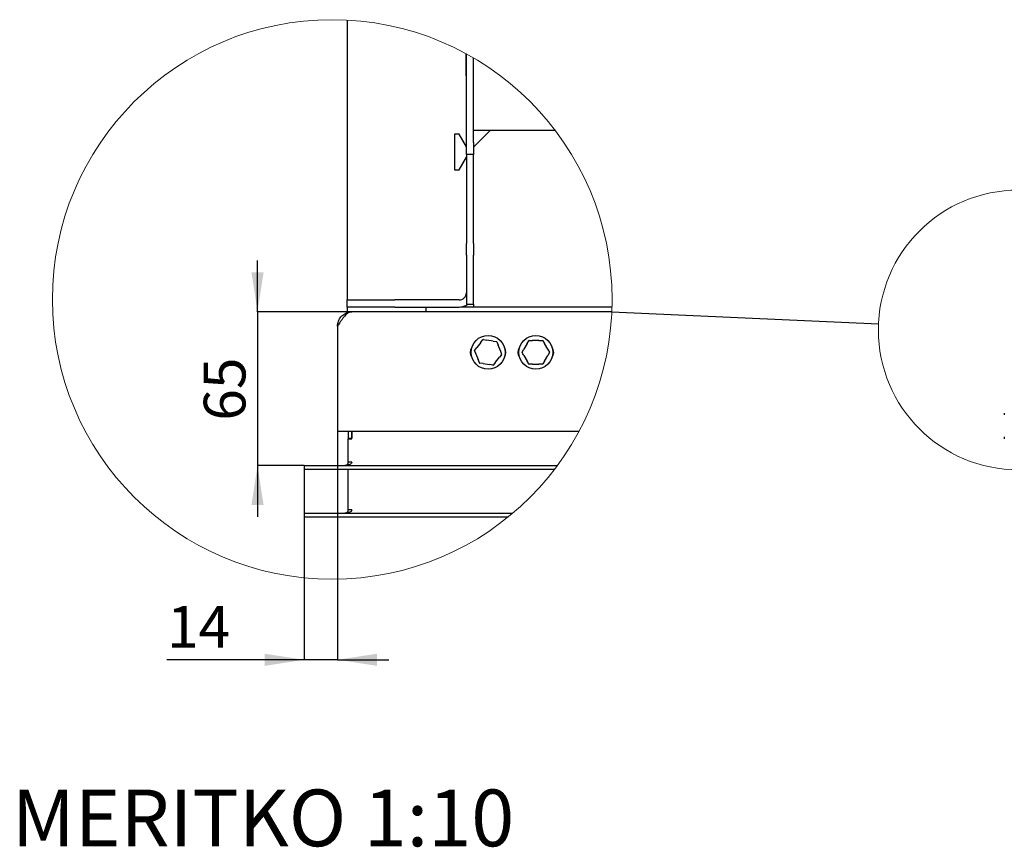
# Model space of a CAD drawing. Units: millimetres. Extents: x 20 to 207, y 5 to 279.
# Drawn here: x 20 to 102, y 5 to 75 of the extents above; entities that cross this region are included whole.
import ezdxf

# ---------------------------------------------------------------- set-up
doc = ezdxf.new("R2010")
doc.units = ezdxf.units.MM
for name, color, linetype in [('FORMAT', 7, 'Continuous'), ('SEEGX', 1, 'Continuous'), ('ČERVENÁ', 1, 'Continuous')]:
    doc.layers.add(name, color=color, linetype=linetype)
doc.styles.add('SLDTEXTSTYLE0', font='TXT', dxfattribs={"width": 0.7})
doc.styles.add('SLDTEXTSTYLE1', font='TXT', dxfattribs={"width": 0.605})
doc.dimstyles.new('SLDDIMSTYLE6', dxfattribs={"dimtxt": 0.18, "dimasz": 3.302, "dimexe": 0, "dimexo": 0.0625, "dimgap": 0, "dimtad": 0, "dimtih": 1, "dimtoh": 1, "dimdec": 0, "dimrnd": 1e-09, "dimzin": 0, "dimdsep": 46, "dimtxsty": 'Standard', "dimblk1": 'NONE', "dimblk2": 'NONE', "dimsah": 1, "dimcen": 0.09, "dimadec": 0, "dimazin": 0, "dimtfac": 3.302, "dimtdec": 0, "dimtofl": 0, "dimtmove": 0, "dimatfit": 3, "dimldrblk": 'NONE', "dimfxl": 0, "dimfrac": 2, "dimtolj": 1, "dimtzin": 0, "dimarcsym": 0})
doc.dimstyles.new('SLDDIMSTYLE7', dxfattribs={"dimtxt": 3.5, "dimasz": 3.302, "dimexe": 0, "dimexo": 0.0625, "dimgap": 0.875, "dimtad": 1, "dimdec": 0, "dimlfac": 5, "dimrnd": 1e-09, "dimzin": 12, "dimdsep": 46, "dimtxsty": 'SLDTEXTSTYLE1', "dimsah": 1, "dimcen": 0.09, "dimadec": 0, "dimazin": 3, "dimtfac": 1, "dimtdec": 1, "dimtmove": 0, "dimatfit": 0, "dimfxl": 0, "dimfrac": 2, "dimtolj": 1, "dimtzin": 12, "dimarcsym": 0})
doc.dimstyles.new('SLDDIMSTYLE8', dxfattribs={"dimtxt": 3.5, "dimasz": 3.302, "dimexe": 0, "dimexo": 0.0625, "dimgap": 0.875, "dimtad": 1, "dimdec": 1, "dimlfac": 5, "dimrnd": 1e-09, "dimzin": 12, "dimdsep": 46, "dimtxsty": 'SLDTEXTSTYLE1', "dimsah": 1, "dimcen": 0.09, "dimadec": 0, "dimazin": 3, "dimtfac": 1, "dimtdec": 1, "dimtmove": 0, "dimatfit": 0, "dimfxl": 0, "dimfrac": 2, "dimtolj": 1, "dimtzin": 12, "dimarcsym": 0})

# ---------------------------------------------------------------- blocks, each defined once
blk = doc.blocks.new('_NONE')
blk = doc.blocks.new('_D_20')
at = {"layer": 'ČERVENÁ'}
for p, q in [((39.58, 50.384), (39.58, 54.684)), ((47.492, 50.384), (39.58, 50.384)), ((39.58, 50.384), (39.58, 37.484)), ((43.492, 37.484), (39.58, 37.484)), ((39.58, 37.484), (39.58, 33.184))]:
    blk.add_line(p, q, dxfattribs=at)
for points in [[(39.58, 50.384), (40.088, 53.686), (39.072, 53.686)], [(39.58, 37.484), (39.072, 34.182), (40.088, 34.182)]]:
    blk.add_solid(points, dxfattribs=at)
at = {"layer": 'ČERVENÁ', "insert": (35.068, 41.251), "char_height": 3.5, "attachment_point": 1, "rotation": 90, "style": 'SLDTEXTSTYLE1'}
blk.add_mtext('65', dxfattribs=at)
blk = doc.blocks.new('_D_21')
at = {"layer": 'ČERVENÁ'}
for p, q in [((46.292, 40.384), (46.292, 21.196)), ((43.492, 37.184), (43.492, 21.196)), ((43.492, 21.196), (31.989, 21.196)), ((46.292, 21.196), (43.492, 21.196)), ((46.292, 21.196), (50.592, 21.196))]:
    blk.add_line(p, q, dxfattribs=at)
for points in [[(43.492, 21.196), (40.19, 21.704), (40.19, 20.688)], [(46.292, 21.196), (49.594, 20.688), (49.594, 21.704)]]:
    blk.add_solid(points, dxfattribs=at)
at = {"layer": 'ČERVENÁ', "insert": (31.989, 25.708), "char_height": 3.5, "attachment_point": 1, "style": 'SLDTEXTSTYLE1'}
blk.add_mtext('14', dxfattribs=at)

msp = doc.modelspace()

# ---------------------------------------------------------------- linework, layer by layer
at = {"color": 7, "linetype": 'Continuous', "lineweight": 25}
for p, q in [((53.692, 50.384), (47.492, 50.384)), ((53.692, 50.784), (53.692, 50.384)), ((69.284, 50.384), (53.692, 50.384)), ((46.292, 49.184), (46.292, 40.384)), ((58.519, 48.055), (58.798, 48.012)), ((59.325, 47.933), (58.798, 48.012)), ((62.363, 47.984), (62.646, 47.984)), ((63.178, 47.984), (62.646, 47.984)), ((63.178, 47.984), (63.46, 47.984)), ((63.504, 47.959), (63.645, 47.714)), ((57.788, 47.179), (57.964, 47.4)), ((58.296, 47.816), (57.964, 47.4)), ((59.643, 47.859), (59.746, 47.597)), ((59.94, 47.101), (59.746, 47.597)), ((61.772, 47.009), (61.913, 47.253)), ((62.179, 47.714), (61.913, 47.253)), ((63.911, 47.253), (63.645, 47.714)), ((57.884, 46.867), (58.078, 46.371)), ((58.181, 46.108), (58.078, 46.371)), ((59.527, 46.152), (59.86, 46.568)), ((60.036, 46.789), (59.86, 46.568)), ((61.913, 46.714), (62.179, 46.253)), ((62.32, 46.009), (62.179, 46.253)), ((63.645, 46.253), (63.911, 46.714)), ((64.052, 46.959), (63.911, 46.714)), ((58.499, 46.035), (59.026, 45.955)), ((59.305, 45.913), (59.026, 45.955)), ((62.646, 45.984), (62.363, 45.984)), ((62.646, 45.984), (63.178, 45.984)), ((63.46, 45.984), (63.178, 45.984)), ((46.292, 40.384), (66.549, 40.384)), ((47.192, 40.384), (47.192, 39.784)), ((47.192, 39.784), (47.492, 39.784)), ((47.192, 39.784), (47.192, 39.734)), ((47.192, 37.524), (47.192, 39.734)), ((47.192, 39.734), (47.492, 39.734)), ((47.492, 40.384), (47.492, 39.784)), ((47.492, 39.734), (47.492, 40.384)), ((102.192, 39.893), (102.192, 39.743)), ((47.192, 33.784), (47.192, 37.184)), ((43.492, 33.484), (43.492, 33.184)), ((43.492, 33.484), (60.969, 33.484)), ((43.492, 33.184), (60.606, 33.184)), ((47.492, 33.784), (47.192, 33.784))]:
    msp.add_line(p, q, dxfattribs=at)
at = {"color": 7, "linetype": 'Continuous', "lineweight": 25, "flags": 128}
for points in [[(58.296, 47.816), (58.31, 47.832), (58.472, 48.036)], [(59.325, 47.933), (59.346, 47.93), (59.604, 47.891)], [(62.179, 47.714), (62.19, 47.733), (62.32, 47.959)], [(57.884, 46.867), (57.876, 46.886), (57.781, 47.129)], [(59.94, 47.101), (59.948, 47.081), (60.043, 46.838)], [(63.911, 47.253), (63.922, 47.235), (64.052, 47.009)], [(63.645, 46.253), (63.634, 46.235), (63.504, 46.009)], [(58.499, 46.035), (58.48, 46.038), (58.22, 46.077)], [(59.527, 46.152), (59.514, 46.136), (59.351, 45.931)], [(47.492, 33.784), (47.485, 33.737), (47.463, 33.691), (47.427, 33.648), (47.377, 33.607), (47.316, 33.572), (47.245, 33.541), (47.164, 33.517), (47.077, 33.498), (46.986, 33.488), (46.892, 33.484)]]:
    msp.add_lwpolyline(points, dxfattribs=at)
at = {"color": 7, "linetype": 'Continuous', "lineweight": 18}
for centre, radius in [((45.842, 51.422), 23.465), ((103.367, 48.862), 11.733)]:
    msp.add_circle(centre, radius, dxfattribs=at)
at = {"color": 7, "linetype": 'Continuous', "lineweight": 25}
for centre in [(58.912, 46.984), (62.912, 46.984)]:
    msp.add_circle(centre, 1.42, dxfattribs=at)
for centre, radius, start, end in [((58.512, 48.005), 0.05, 81.41615, 141.40031), ((59.596, 47.841), 0.05, 21.40477, 81.40575), ((62.363, 47.934), 0.05, 90.00482, 149.99156), ((63.46, 47.934), 0.05, 30.00844, 89.99518), ((58.062, 46.984), 0.65, 142.0549, 217.9451), ((57.827, 47.148), 0.05, 141.40387, 201.40761), ((59.762, 46.984), 0.65, 322.05452, 37.94548), ((62.062, 46.984), 0.65, 142.05452, 217.94548), ((63.762, 46.984), 0.65, 322.05452, 37.94548), ((59.997, 46.82), 0.05, 321.40387, 21.40761), ((61.815, 46.984), 0.05, 150.00074, 209.99926), ((64.009, 46.984), 0.05, 329.99436, 30.00564), ((58.228, 46.126), 0.05, 201.40477, 261.40575), ((59.312, 45.963), 0.05, 261.41715, 321.40056), ((62.363, 46.034), 0.05, 210.00844, 269.99518), ((63.46, 46.034), 0.05, 270.00482, 329.99156), ((46.892, 33.784), 0.3, 269.99994, 0.00063)]:
    msp.add_arc(centre, radius, start, end, dxfattribs=at)
for points, knots in [([(47.492, 50.384), (47.441, 50.379), (47.335, 50.369), (47.182, 50.293), (47.032, 50.18), (46.884, 50.029), (46.736, 49.847), (46.588, 49.64), (46.44, 49.416), (46.342, 49.262), (46.292, 49.184)], [0, 0, 0, 0, 0.0864731, 0.1803848, 0.286675, 0.4072412, 0.5415587, 0.6874355, 0.8415707, 1, 1, 1, 1]), ([(46.292, 49.184), (46.295, 49.253), (46.302, 49.393), (46.359, 49.597), (46.448, 49.789), (46.57, 49.961), (46.72, 50.111), (46.893, 50.231), (47.086, 50.319), (47.287, 50.374), (47.425, 50.381), (47.492, 50.384)], [0, 0, 0, 0, 0.110122, 0.223439, 0.333577, 0.44691, 0.55705, 0.670383, 0.780519, 0.893852, 1, 1, 1, 1]), ([(61.913, 46.714), (61.909, 46.72), (61.862, 46.802), (61.815, 46.883), (61.772, 46.959)], [0, 0, 0, 0, 0.074358, 1, 1, 1, 1])]:
    msp.add_open_spline(points, degree=3, knots=knots, dxfattribs=at)
at = {"layer": 'FORMAT', "linetype": 'Continuous', "lineweight": 25}
for p, q in [((47.092, 74.854), (47.092, 51.384)), ((57.042, 72.042), (57.042, 70.184)), ((57.092, 64.584), (57.092, 72.015)), ((57.692, 64.584), (57.692, 71.676)), ((57.042, 70.184), (57.092, 70.184)), ((56.092, 65.284), (56.092, 62.284)), ((56.476, 65.284), (56.092, 65.284)), ((57.092, 64.216), (56.476, 65.284)), ((59.087, 65.584), (57.692, 64.189)), ((64.552, 65.584), (57.692, 65.584)), ((57.092, 63.584), (57.092, 64.584)), ((57.692, 64.584), (57.692, 63.584)), ((57.692, 63.584), (57.092, 63.584)), ((57.092, 63.584), (57.092, 56.101)), ((57.692, 56.101), (57.692, 63.584)), ((56.476, 62.284), (57.092, 63.351)), ((56.092, 62.284), (56.476, 62.284)), ((57.092, 55.135), (57.092, 56.101)), ((57.692, 56.101), (57.692, 55.135)), ((57.092, 55.135), (57.092, 51.019)), ((57.692, 51.019), (57.692, 55.135)), ((47.092, 50.784), (47.092, 51.384)), ((47.092, 51.384), (51.092, 51.384)), ((56.492, 51.384), (51.092, 51.384)), ((47.092, 50.784), (47.092, 50.315)), ((51.092, 50.784), (47.092, 50.784)), ((51.092, 50.784), (56.492, 50.784)), ((56.592, 50.788), (56.592, 50.784)), ((57.692, 50.784), (56.592, 50.784)), ((57.092, 51.019), (57.692, 51.019)), ((57.692, 51.019), (57.692, 50.825)), ((57.692, 50.784), (57.692, 50.825)), ((69.299, 50.784), (57.692, 50.784))]:
    msp.add_line(p, q, dxfattribs=at)
for radius, start, end in [(0.6, 269.99935, 0.00051), (1.2, 270.00025, 306.50088)]:
    msp.add_arc((56.492, 51.984), radius, start, end, dxfattribs=at)
at = {"layer": 'SEEGX', "linetype": 'Continuous', "lineweight": 25}
for p, q in [((102.192, 41.893), (102.192, 41.743)), ((47.192, 40.384), (47.192, 39.784)), ((47.192, 39.784), (47.492, 39.784)), ((47.192, 39.784), (47.192, 39.734)), ((47.192, 37.784), (47.192, 39.734)), ((47.192, 39.734), (47.492, 39.734)), ((47.492, 40.384), (47.492, 39.784)), ((47.492, 39.734), (47.492, 40.384)), ((43.492, 37.484), (43.492, 37.184)), ((43.492, 37.484), (64.719, 37.484)), ((43.492, 37.184), (64.494, 37.184)), ((47.492, 37.784), (47.192, 37.784))]:
    msp.add_line(p, q, dxfattribs=at)
at = {"layer": 'SEEGX', "linetype": 'Continuous', "lineweight": 25, "flags": 128}
msp.add_lwpolyline([(47.492, 37.784), (47.485, 37.737), (47.463, 37.691), (47.427, 37.648), (47.377, 37.607), (47.316, 37.572), (47.245, 37.541), (47.164, 37.517), (47.077, 37.499), (46.986, 37.488), (46.892, 37.484)], dxfattribs=at)
at = {"layer": 'SEEGX', "linetype": 'Continuous', "lineweight": 25}
msp.add_arc((46.892, 37.784), 0.3, 269.99929, 0.00014, dxfattribs=at)

# ---------------------------------------------------------------- texts
at = {"layer": 'FORMAT', "insert": (18.983, 10.313), "char_height": 4.7625, "attachment_point": 1, "style": 'SLDTEXTSTYLE0'}
msp.add_mtext('MERITKO 1:10', dxfattribs=at)

# ---------------------------------------------------------------- dimensions: what is measured, and where the dimension line sits
at = {"layer": 'ČERVENÁ'}
dim = msp.add_linear_dim(base=(39.579964825, 37.483817448), p1=(47.491927023, 50.383817448), p2=(43.491927857, 37.483817448), angle=90, dimstyle='SLDDIMSTYLE7', dxfattribs=at)
dim.commit()
dim.dimension.update_dxf_attribs({"geometry": '_D_20', "text_midpoint": (39.579964825, 43.924307658), "dimtype": 160})
dim = msp.add_linear_dim(base=(43.492, 21.196), p1=(46.292, 40.384), p2=(43.492, 37.184), dimstyle='SLDDIMSTYLE8', dxfattribs=at)
dim.commit()
dim.dimension.update_dxf_attribs({"geometry": '_D_21', "text_midpoint": (34.662, 21.196), "dimtype": 160})

# ---------------------------------------------------------------- leaders
at = {"color": 7, "linetype": 'Continuous', "lineweight": 18, "has_arrowhead": 0}
msp.add_leader([(69.284, 50.379), (91.646, 49.384)], dimstyle='SLDDIMSTYLE6', dxfattribs=at)

doc.saveas('drawing.dxf')
